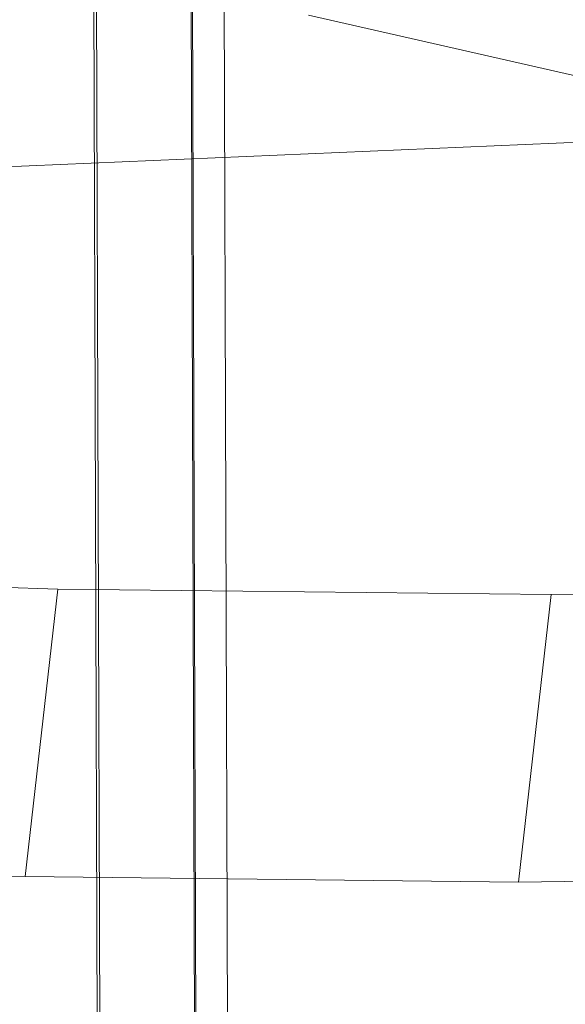
# Model space of a CAD drawing. Units: millimetres. Extents: x -290095 to -283390, y -32252 to -26797.
# Drawn here: x -288621 to -288619, y -28490 to -28485 of the extents above; entities that cross this region are included whole.
import ezdxf

# ---------------------------------------------------------------- set-up
doc = ezdxf.new("R2010")
doc.units = ezdxf.units.MM
for name, pattern in [('K5LT32823', [0]), ('K5LT32824', [0]), ('K5LT32825', [0])]:
    doc.linetypes.add(name, pattern=pattern)
doc.layers.get('0').update_dxf_attribs({"true_color": 0x5890e1})

# ---------------------------------------------------------------- blocks, each defined once
blk = doc.blocks.new('U101')
at = {"color": 136, "linetype": 'K5LT32823', "lineweight": 18, "true_color": 0x068771}
for p, q in [((-288621.2991, -28434.2948), (-288618.6327, -29268.8979)), ((-288621.287, -28434.2992), (-288618.6206, -29268.9023)), ((-288620.8704, -28434.2946), (-288618.204, -29268.8976)), ((-288620.8643, -28434.2968), (-288618.1979, -29268.8998)), ((-288620.7246, -28434.2952), (-288618.0582, -29268.8983))]:
    blk.add_line(p, q, dxfattribs=at)
blk = doc.blocks.new('U100')
blk.add_blockref('U101', (0, 0))
blk = doc.blocks.new('U119')
at = {"color": 231, "linetype": 'K5LT32825', "lineweight": 18, "true_color": 0xe499b8}
for p, q in [((-288618.1618, -28485.7877), (-288620.1899, -28485.3261)), ((-288623.6983, -28487.7732), (-288621.294, -28487.8524)), ((-288621.294, -28487.8524), (-288621.4378, -28489.1185)), ((-288621.294, -28487.8524), (-288619.1221, -28487.877)), ((-288619.1221, -28487.877), (-288617.213, -28487.8468)), ((-288619.1221, -28487.877), (-288619.2659, -28489.1431)), ((-288623.8421, -28489.0393), (-288621.4378, -28489.1185)), ((-288621.4378, -28489.1185), (-288619.2659, -28489.1431)), ((-288619.2659, -28489.1431), (-288617.3568, -28489.1129))]:
    blk.add_line(p, q, dxfattribs=at)
blk = doc.blocks.new('U118')
blk.add_blockref('U119', (0, 0))
blk = doc.blocks.new('U138')
at = {"color": 61, "linetype": 'K5LT32824', "lineweight": 18, "true_color": 0xd6e499}
blk.add_line((-288586.875, -28484.4941), (-288630.2812, -28486.373), dxfattribs=at)

msp = doc.modelspace()

# ---------------------------------------------------------------- block references
for name in ['U138', 'U100', 'U118']:
    msp.add_blockref(name, (0, 0))

doc.saveas('drawing.dxf')
